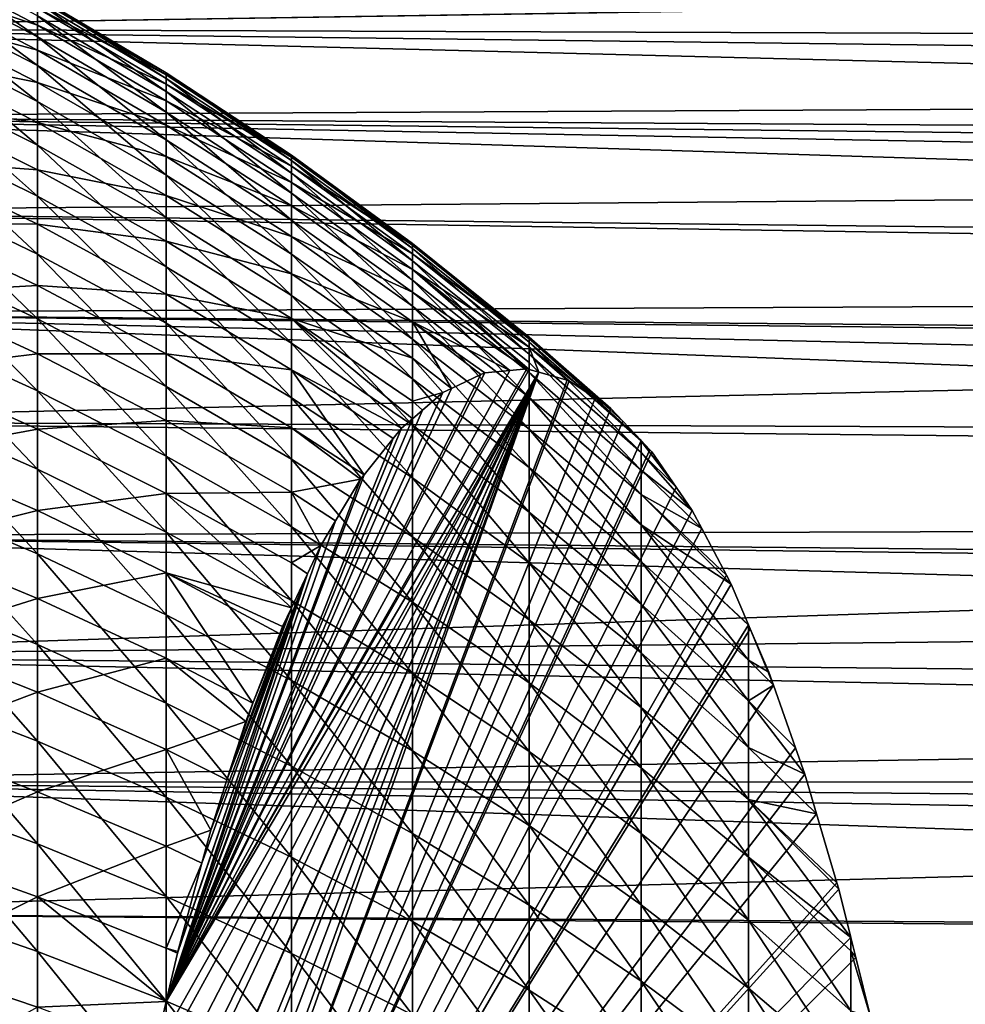
# Model space of a CAD drawing. Extents: x -26 to 70, y -205 to 28.
# Drawn here: x 40 to 45, y 1 to 7 of the extents above; entities that cross this region are included whole.
import ezdxf

# ---------------------------------------------------------------- set-up
doc = ezdxf.new("R2010")
doc.units = 0
doc.layers.add('L2', color=7, linetype='CONTINUOUS')
doc.layers.add('L3', color=7, linetype='CONTINUOUS')

msp = doc.modelspace()

# ---------------------------------------------------------------- linework, layer by layer
at = {"layer": 'L2', "color": 7}
for points in [[(38.93295, 7.179111, 54.97721), (39.7475, 6.753078, 54.90338), (38.93295, 7.312292, 54.06643)], [(39.7475, 6.882956, 54.01518), (38.93295, 7.312292, 54.06643), (39.7475, 6.753078, 54.90338)], [(38.93295, 7.094536, 48.57035), (38.93295, 7.251713, 49.47731), (39.7475, 6.823879, 49.53986)], [(39.7475, 6.823879, 49.53986), (38.93295, 7.251713, 49.47731), (39.7475, 6.930267, 50.43118)], [(38.93295, 7.179111, 54.97721), (38.93295, 6.998047, 55.87969), (39.7475, 6.576503, 55.78348)], [(39.7475, 6.576503, 55.78348), (39.7475, 6.753078, 54.90338), (38.93295, 7.179111, 54.97721)], [(38.93295, 6.889712, 47.67296), (38.93295, 7.094536, 48.57035), (39.7475, 6.6706, 48.65541)], [(39.7475, 6.6706, 48.65541), (38.93295, 7.094536, 48.57035), (39.7475, 6.823879, 49.53986)], [(38.93295, 6.998047, 55.87969), (38.93295, 6.769607, 56.77136), (39.7475, 6.353728, 56.65304)], [(39.7475, 6.576503, 55.78348), (38.93295, 6.998047, 55.87969), (39.7475, 6.353728, 56.65304)], [(39.7475, 7.001318, 52.22443), (39.7475, 6.965781, 53.12137), (40.5407, 6.496394, 53.09034)], [(39.7475, 6.98947, 51.32687), (39.7475, 7.001318, 52.22443), (40.5407, 6.530948, 52.21822)], [(40.5407, 6.530948, 52.21822), (39.7475, 7.001318, 52.22443), (40.5407, 6.496394, 53.09034)], [(39.7475, 6.930267, 50.43118), (39.7475, 6.98947, 51.32687), (40.5407, 6.519428, 51.34549)], [(40.5407, 6.519428, 51.34549), (39.7475, 6.98947, 51.32687), (40.5407, 6.530948, 52.21822)], [(39.7475, 6.882956, 54.01518), (40.5407, 6.415861, 53.95943), (39.7475, 6.965781, 53.12137)], [(40.5407, 6.496394, 53.09034), (39.7475, 6.965781, 53.12137), (40.5407, 6.415861, 53.95943)], [(39.7475, 6.823879, 49.53986), (39.7475, 6.930267, 50.43118), (40.5407, 6.461864, 50.47458)], [(40.5407, 6.461864, 50.47458), (39.7475, 6.930267, 50.43118), (40.5407, 6.519428, 51.34549)], [(38.93295, 6.637814, 46.78763), (38.93295, 6.889712, 47.67296), (39.7475, 6.470855, 47.78027)], [(39.7475, 6.470855, 47.78027), (38.93295, 6.889712, 47.67296), (39.7475, 6.6706, 48.65541)], [(39.7475, 6.882956, 54.01518), (39.7475, 6.753078, 54.90338), (40.5407, 6.289575, 54.82305)], [(40.5407, 6.289575, 54.82305), (40.5407, 6.415861, 53.95943), (39.7475, 6.882956, 54.01518)], [(39.7475, 6.6706, 48.65541), (39.7475, 6.823879, 49.53986), (40.5407, 6.358419, 49.60793)], [(40.5407, 6.358419, 49.60793), (39.7475, 6.823879, 49.53986), (40.5407, 6.461864, 50.47458)], [(38.93295, 6.769607, 56.77136), (38.93295, 6.494425, 57.64974), (39.7475, 6.085372, 57.50963)], [(39.7475, 6.353728, 56.65304), (38.93295, 6.769607, 56.77136), (39.7475, 6.085372, 57.50963)], [(39.7475, 6.576503, 55.78348), (40.5407, 6.117886, 55.6788), (39.7475, 6.753078, 54.90338)], [(40.5407, 6.289575, 54.82305), (39.7475, 6.753078, 54.90338), (40.5407, 6.117886, 55.6788)], [(39.7475, 6.470855, 47.78027), (39.7475, 6.225204, 46.9169), (38.93295, 6.637814, 46.78763)], [(38.93295, 6.637814, 46.78763), (39.7475, 6.225204, 46.9169), (38.93295, 6.339543, 45.91683)], [(39.7475, 6.470855, 47.78027), (39.7475, 6.6706, 48.65541), (40.5407, 6.209379, 48.74794)], [(40.5407, 6.209379, 48.74794), (39.7475, 6.6706, 48.65541), (40.5407, 6.358419, 49.60793)], [(39.7475, 6.576503, 55.78348), (39.7475, 6.353728, 56.65304), (40.5407, 5.901275, 56.5243)], [(40.5407, 5.901275, 56.5243), (40.5407, 6.117886, 55.6788), (39.7475, 6.576503, 55.78348)], [(38.93295, 6.494425, 57.64974), (38.93295, 6.173272, 58.51236), (39.7475, 5.772183, 58.35086)], [(39.7475, 6.085372, 57.50963), (38.93295, 6.494425, 57.64974), (39.7475, 5.772183, 58.35086)], [(40.5407, 6.530948, 52.21822), (40.5407, 6.496394, 53.09034), (41.31078, 5.99011, 53.05688)], [(40.5407, 6.519428, 51.34549), (40.5407, 6.530948, 52.21822), (41.31078, 6.023604, 52.21152)], [(41.31078, 6.023604, 52.21152), (40.5407, 6.530948, 52.21822), (41.31078, 5.99011, 53.05688)], [(40.5407, 6.461864, 50.47458), (40.5407, 6.519428, 51.34549), (41.31078, 6.012438, 51.36558)], [(41.31078, 6.012438, 51.36558), (40.5407, 6.519428, 51.34549), (41.31078, 6.023604, 52.21152)], [(40.5407, 6.496394, 53.09034), (40.5407, 6.415861, 53.95943), (41.31078, 5.912051, 53.89929)], [(41.31078, 5.99011, 53.05688), (40.5407, 6.496394, 53.09034), (41.31078, 5.912051, 53.89929)], [(40.5407, 6.209379, 48.74794), (40.5407, 6.015161, 47.89702), (39.7475, 6.470855, 47.78027)], [(39.7475, 6.470855, 47.78027), (40.5407, 6.015161, 47.89702), (39.7475, 6.225204, 46.9169)], [(40.5407, 6.358419, 49.60793), (40.5407, 6.461864, 50.47458), (41.31078, 5.95664, 50.5214)], [(41.31078, 5.95664, 50.5214), (40.5407, 6.461864, 50.47458), (41.31078, 6.012438, 51.36558)], [(40.5407, 6.289575, 54.82305), (41.31078, 5.789639, 54.73641), (40.5407, 6.415861, 53.95943)], [(41.31078, 5.912051, 53.89929), (40.5407, 6.415861, 53.95943), (41.31078, 5.789639, 54.73641)], [(38.93295, 5.99573, 45.06298), (38.93295, 6.339543, 45.91683), (39.7475, 5.93433, 46.06769)], [(39.7475, 5.93433, 46.06769), (38.93295, 6.339543, 45.91683), (39.7475, 6.225204, 46.9169)], [(39.7475, 6.353728, 56.65304), (39.7475, 6.085372, 57.50963), (40.5407, 5.640343, 57.35719)], [(40.5407, 5.901275, 56.5243), (39.7475, 6.353728, 56.65304), (40.5407, 5.640343, 57.35719)], [(40.5407, 6.209379, 48.74794), (40.5407, 6.358419, 49.60793), (41.31078, 5.856371, 49.68134)], [(41.31078, 5.856371, 49.68134), (40.5407, 6.358419, 49.60793), (41.31078, 5.95664, 50.5214)], [(40.5407, 6.289575, 54.82305), (40.5407, 6.117886, 55.6788), (41.31078, 5.62322, 55.5659)], [(41.31078, 5.62322, 55.5659), (41.31078, 5.789639, 54.73641), (40.5407, 6.289575, 54.82305)], [(39.7475, 5.93433, 46.06769), (39.7475, 6.225204, 46.9169), (40.5407, 5.776307, 47.05753)], [(40.5407, 5.776307, 47.05753), (39.7475, 6.225204, 46.9169), (40.5407, 6.015161, 47.89702)], [(41.31078, 5.856371, 49.68134), (41.31078, 5.711906, 48.84775), (40.5407, 6.209379, 48.74794)], [(40.5407, 6.209379, 48.74794), (41.31078, 5.711906, 48.84775), (40.5407, 6.015161, 47.89702)], [(38.93295, 5.807042, 59.35684), (39.7475, 5.415034, 59.17439), (38.93295, 6.173272, 58.51236)], [(39.7475, 5.772183, 58.35086), (38.93295, 6.173272, 58.51236), (39.7475, 5.415034, 59.17439)], [(39.7475, 6.085372, 57.50963), (39.7475, 5.772183, 58.35086), (40.5407, 5.335819, 58.17515)], [(40.5407, 5.640343, 57.35719), (39.7475, 6.085372, 57.50963), (40.5407, 5.335819, 58.17515)], [(40.5407, 5.901275, 56.5243), (41.31078, 5.413257, 56.38545), (40.5407, 6.117886, 55.6788)], [(41.31078, 5.62322, 55.5659), (40.5407, 6.117886, 55.6788), (41.31078, 5.413257, 56.38545)], [(40.5407, 5.776307, 47.05753), (40.5407, 6.015161, 47.89702), (41.31078, 5.523647, 48.02294)], [(41.31078, 5.523647, 48.02294), (40.5407, 6.015161, 47.89702), (41.31078, 5.711906, 48.84775)], [(41.31078, 6.023604, 52.21152), (41.31078, 5.99011, 53.05688), (42.056, 5.448066, 53.02105)], [(41.31078, 6.012438, 51.36558), (41.31078, 6.023604, 52.21152), (42.056, 5.480424, 52.20435)], [(42.056, 5.480424, 52.20435), (41.31078, 6.023604, 52.21152), (42.056, 5.448066, 53.02105)], [(41.31078, 5.95664, 50.5214), (41.31078, 6.012438, 51.36558), (42.056, 5.469635, 51.38708)], [(42.056, 5.469635, 51.38708), (41.31078, 6.012438, 51.36558), (42.056, 5.480424, 52.20435)], [(38.93295, 5.607336, 44.22847), (38.93295, 5.99573, 45.06298), (39.7475, 5.599045, 45.23502)], [(39.7475, 5.599045, 45.23502), (38.93295, 5.99573, 45.06298), (39.7475, 5.93433, 46.06769)], [(41.31078, 5.99011, 53.05688), (41.31078, 5.912051, 53.89929), (42.056, 5.372651, 53.83491)], [(42.056, 5.448066, 53.02105), (41.31078, 5.99011, 53.05688), (42.056, 5.372651, 53.83491)], [(41.31078, 5.856371, 49.68134), (41.31078, 5.95664, 50.5214), (42.056, 5.415729, 50.57152)], [(42.056, 5.415729, 50.57152), (41.31078, 5.95664, 50.5214), (42.056, 5.469635, 51.38708)], [(39.7475, 5.599045, 45.23502), (39.7475, 5.93433, 46.06769), (40.5407, 5.49348, 46.23182)], [(40.5407, 5.49348, 46.23182), (39.7475, 5.93433, 46.06769), (40.5407, 5.776307, 47.05753)], [(40.5407, 5.901275, 56.5243), (40.5407, 5.640343, 57.35719), (41.31078, 5.160333, 57.19278)], [(41.31078, 5.160333, 57.19278), (41.31078, 5.413257, 56.38545), (40.5407, 5.901275, 56.5243)], [(41.31078, 5.912051, 53.89929), (41.31078, 5.789639, 54.73641), (42.056, 5.25439, 54.64365)], [(42.056, 5.372651, 53.83491), (41.31078, 5.912051, 53.89929), (42.056, 5.25439, 54.64365)], [(42.056, 5.415729, 50.57152), (42.056, 5.318858, 49.75994), (41.31078, 5.856371, 49.68134)], [(41.31078, 5.856371, 49.68134), (42.056, 5.318858, 49.75994), (41.31078, 5.711906, 48.84775)], [(38.93295, 5.807042, 59.35684), (38.93295, 5.396754, 60.18081), (39.7475, 5.014922, 59.97793)], [(39.7475, 5.014922, 59.97793), (39.7475, 5.415034, 59.17439), (38.93295, 5.807042, 59.35684)], [(39.7475, 5.772183, 58.35086), (39.7475, 5.415034, 59.17439), (40.5407, 4.988551, 58.9759)], [(40.5407, 5.335819, 58.17515), (39.7475, 5.772183, 58.35086), (40.5407, 4.988551, 58.9759)], [(40.5407, 5.49348, 46.23182), (40.5407, 5.776307, 47.05753), (41.31078, 5.292123, 47.20922)], [(41.31078, 5.292123, 47.20922), (40.5407, 5.776307, 47.05753), (41.31078, 5.523647, 48.02294)], [(41.31078, 5.62322, 55.5659), (42.056, 5.093612, 55.44502), (41.31078, 5.789639, 54.73641)], [(42.056, 5.25439, 54.64365), (41.31078, 5.789639, 54.73641), (42.056, 5.093612, 55.44502)], [(41.31078, 5.523647, 48.02294), (41.31078, 5.711906, 48.84775), (42.056, 5.17929, 48.95461)], [(42.056, 5.17929, 48.95461), (41.31078, 5.711906, 48.84775), (42.056, 5.318858, 49.75994)], [(38.93295, 5.175441, 43.41562), (38.93295, 5.607336, 44.22847), (39.7475, 5.220282, 44.4212)], [(39.7475, 5.220282, 44.4212), (38.93295, 5.607336, 44.22847), (39.7475, 5.599045, 45.23502)], [(39.7475, 5.220282, 44.4212), (39.7475, 5.599045, 45.23502), (40.5407, 5.16747, 45.42218)], [(40.5407, 5.16747, 45.42218), (39.7475, 5.599045, 45.23502), (40.5407, 5.49348, 46.23182)], [(40.5407, 5.640343, 57.35719), (40.5407, 5.335819, 58.17515), (41.31078, 4.865155, 57.98563)], [(41.31078, 5.160333, 57.19278), (40.5407, 5.640343, 57.35719), (41.31078, 4.865155, 57.98563)], [(41.31078, 5.62322, 55.5659), (41.31078, 5.413257, 56.38545), (42.056, 4.890765, 56.23679)], [(42.056, 4.890765, 56.23679), (42.056, 5.093612, 55.44502), (41.31078, 5.62322, 55.5659)], [(41.31078, 5.292123, 47.20922), (41.31078, 5.523647, 48.02294), (42.056, 4.997415, 48.15776)], [(42.056, 4.997415, 48.15776), (41.31078, 5.523647, 48.02294), (42.056, 5.17929, 48.95461)], [(40.5407, 5.16747, 45.42218), (40.5407, 5.49348, 46.23182), (41.31078, 5.017977, 46.40885)], [(41.31078, 5.017977, 46.40885), (40.5407, 5.49348, 46.23182), (41.31078, 5.292123, 47.20922)], [(42.056, 5.480424, 52.20435), (42.056, 5.448066, 53.02105), (42.77471, 4.871469, 52.98294)], [(42.056, 5.469635, 51.38708), (42.056, 5.480424, 52.20435), (42.77471, 4.90262, 52.19673)], [(42.77471, 4.90262, 52.19673), (42.056, 5.480424, 52.20435), (42.77471, 4.871469, 52.98294)], [(42.056, 5.415729, 50.57152), (42.056, 5.469635, 51.38708), (42.77471, 4.892234, 51.40996)], [(42.77471, 4.892234, 51.40996), (42.056, 5.469635, 51.38708), (42.77471, 4.90262, 52.19673)], [(39.7475, 5.014922, 59.97793), (40.5407, 4.599508, 59.7572), (39.7475, 5.415034, 59.17439)], [(40.5407, 4.988551, 58.9759), (39.7475, 5.415034, 59.17439), (40.5407, 4.599508, 59.7572)], [(41.31078, 5.160333, 57.19278), (42.056, 4.646416, 57.01675), (41.31078, 5.413257, 56.38545)], [(42.056, 4.890765, 56.23679), (41.31078, 5.413257, 56.38545), (42.056, 4.646416, 57.01675)], [(42.056, 5.448066, 53.02105), (42.056, 5.372651, 53.83491), (42.77471, 4.79887, 53.76642)], [(42.77471, 4.871469, 52.98294), (42.056, 5.448066, 53.02105), (42.77471, 4.79887, 53.76642)], [(42.77471, 4.892234, 51.40996), (42.77471, 4.84034, 50.62484), (42.056, 5.415729, 50.57152)], [(42.056, 5.415729, 50.57152), (42.77471, 4.84034, 50.62484), (42.056, 5.318858, 49.75994)], [(38.93295, 4.943551, 60.98197), (39.7475, 4.572959, 60.75923), (38.93295, 5.396754, 60.18081)], [(39.7475, 5.014922, 59.97793), (38.93295, 5.396754, 60.18081), (39.7475, 4.572959, 60.75923)], [(42.056, 5.372651, 53.83491), (42.056, 5.25439, 54.64365), (42.77471, 4.685022, 54.54497)], [(42.77471, 4.79887, 53.76642), (42.056, 5.372651, 53.83491), (42.77471, 4.685022, 54.54497)], [(40.5407, 5.335819, 58.17515), (40.5407, 4.988551, 58.9759), (41.31078, 4.528545, 58.76181)], [(41.31078, 4.865155, 57.98563), (40.5407, 5.335819, 58.17515), (41.31078, 4.528545, 58.76181)], [(41.31078, 5.017977, 46.40885), (41.31078, 5.292123, 47.20922), (42.056, 4.773739, 47.37162)], [(42.056, 4.773739, 47.37162), (41.31078, 5.292123, 47.20922), (42.056, 4.997415, 48.15776)], [(42.77471, 4.84034, 50.62484), (42.77471, 4.747084, 49.84355), (42.056, 5.318858, 49.75994)], [(42.77471, 4.747084, 49.84355), (42.77469, 4.704095, 49.58187), (42.056, 5.318858, 49.75994)], [(42.056, 5.17929, 48.95461), (42.056, 5.318858, 49.75994), (42.76154, 4.70782, 49.52254)], [(42.76154, 4.70782, 49.52254), (42.056, 5.318858, 49.75994), (42.77469, 4.704095, 49.58187)], [(39.7475, 4.799097, 43.62851), (38.93295, 5.175441, 43.41562), (39.7475, 5.220282, 44.4212)], [(39.7475, 4.799097, 43.62851), (39.7475, 5.220282, 44.4212), (40.5407, 4.799186, 44.63088)], [(40.5407, 4.799186, 44.63088), (39.7475, 5.220282, 44.4212), (40.5407, 5.16747, 45.42218)], [(42.056, 5.25439, 54.64365), (42.056, 5.093612, 55.44502), (42.77471, 4.530245, 55.31643)], [(42.77471, 4.685022, 54.54497), (42.056, 5.25439, 54.64365), (42.77471, 4.530245, 55.31643)], [(38.93295, 4.701248, 42.62669), (38.93295, 5.175441, 43.41562), (39.7475, 4.799097, 43.62851)], [(40.5407, 4.799186, 44.63088), (40.5407, 5.16747, 45.42218), (41.31078, 4.701973, 45.62406)], [(41.31078, 4.701973, 45.62406), (40.5407, 5.16747, 45.42218), (41.31078, 5.017977, 46.40885)], [(41.31078, 5.160333, 57.19278), (41.31078, 4.865155, 57.98563), (42.056, 4.361244, 57.78273)], [(42.056, 4.361244, 57.78273), (42.056, 4.646416, 57.01675), (41.31078, 5.160333, 57.19278)], [(42.056, 4.997415, 48.15776), (42.056, 5.17929, 48.95461), (42.65657, 4.697925, 49.04908)], [(42.65657, 4.697925, 49.04908), (42.056, 5.17929, 48.95461), (42.76154, 4.70782, 49.52254)], [(42.056, 4.890765, 56.23679), (42.77471, 4.33497, 56.07865), (42.056, 5.093612, 55.44502)], [(42.77471, 4.530245, 55.31643), (42.056, 5.093612, 55.44502), (42.77471, 4.33497, 56.07865)], [(39.7475, 5.014922, 59.97793), (39.7475, 4.572959, 60.75923), (40.5407, 4.169773, 60.51689)], [(40.5407, 4.169773, 60.51689), (40.5407, 4.599508, 59.7572), (39.7475, 5.014922, 59.97793)], [(40.5407, 4.988551, 58.9759), (40.5407, 4.599508, 59.7572), (41.31078, 4.151442, 59.51913)], [(41.31078, 4.528545, 58.76181), (40.5407, 4.988551, 58.9759), (41.31078, 4.151442, 59.51913)], [(42.056, 4.508886, 46.59838), (42.05596, 4.400291, 46.33991), (41.31078, 5.017977, 46.40885)], [(42.056, 4.508886, 46.59838), (41.31078, 5.017977, 46.40885), (42.056, 4.773739, 47.37162)], [(41.31078, 4.701973, 45.62406), (41.31078, 5.017977, 46.40885), (41.98808, 4.342048, 46.03369)], [(41.98808, 4.342048, 46.03369), (41.31078, 5.017977, 46.40885), (42.05596, 4.400291, 46.33991)], [(42.50185, 4.68334, 48.35116), (42.47733, 4.671746, 48.24057), (42.056, 4.997415, 48.15776)], [(42.50185, 4.68334, 48.35116), (42.056, 4.997415, 48.15776), (42.65657, 4.697925, 49.04908)], [(42.056, 4.773739, 47.37162), (42.056, 4.997415, 48.15776), (42.29733, 4.58662, 47.42861)], [(42.29733, 4.58662, 47.42861), (42.056, 4.997415, 48.15776), (42.47733, 4.671746, 48.24057)], [(38.93295, 4.943551, 60.98197), (38.93295, 4.4487, 61.75811), (39.7475, 4.090379, 61.51611)], [(39.7475, 4.090379, 61.51611), (39.7475, 4.572959, 60.75923), (38.93295, 4.943551, 60.98197)], [(41.31078, 4.865155, 57.98563), (41.31078, 4.528545, 58.76181), (42.056, 4.036045, 58.53259)], [(42.056, 4.361244, 57.78273), (41.31078, 4.865155, 57.98563), (42.056, 4.036045, 58.53259)], [(42.056, 4.890765, 56.23679), (42.056, 4.646416, 57.01675), (42.77471, 4.099742, 56.8295)], [(42.77471, 4.099742, 56.8295), (42.77471, 4.33497, 56.07865), (42.056, 4.890765, 56.23679)], [(43.46527, 4.266039, 52.69687), (43.35237, 4.385091, 52.18763), (42.77471, 4.90262, 52.19673)], [(42.77471, 4.90262, 52.19673), (42.77471, 4.871469, 52.98294), (43.46527, 4.266039, 52.69687)], [(42.77471, 4.892234, 51.40996), (42.77471, 4.90262, 52.19673), (43.27789, 4.463634, 51.85167)], [(43.27789, 4.463634, 51.85167), (42.77471, 4.90262, 52.19673), (43.35237, 4.385091, 52.18763)], [(43.27789, 4.463634, 51.85167), (43.1827, 4.52687, 51.42228), (42.77471, 4.892234, 51.40996)], [(42.77471, 4.892234, 51.40996), (43.1827, 4.52687, 51.42228), (42.77471, 4.84034, 50.62484)], [(43.46529, 4.191989, 53.69398), (43.46529, 4.261612, 52.94263), (42.77471, 4.871469, 52.98294)], [(42.77471, 4.871469, 52.98294), (42.77471, 4.79887, 53.76642), (43.46529, 4.191989, 53.69398)], [(43.46527, 4.266039, 52.69687), (42.77471, 4.871469, 52.98294), (43.46529, 4.261612, 52.94263)], [(39.7475, 4.336664, 42.85914), (38.93295, 4.701248, 42.62669), (39.7475, 4.799097, 43.62851)], [(40.5407, 4.389655, 43.86012), (39.7475, 4.799097, 43.62851), (40.5407, 4.799186, 44.63088)], [(39.7475, 4.336664, 42.85914), (39.7475, 4.799097, 43.62851), (40.5407, 4.389655, 43.86012)], [(40.5407, 4.389655, 43.86012), (40.5407, 4.799186, 44.63088), (41.31078, 4.344992, 44.85704)], [(41.31078, 4.344992, 44.85704), (40.5407, 4.799186, 44.63088), (41.31078, 4.701973, 45.62406)], [(42.77471, 4.84034, 50.62484), (42.83419, 4.687252, 49.85023), (42.77471, 4.747084, 49.84355)], [(43.1827, 4.52687, 51.42228), (43.02079, 4.634421, 50.69197), (42.77471, 4.84034, 50.62484)], [(42.77471, 4.84034, 50.62484), (43.02079, 4.634421, 50.69197), (43.01001, 4.637474, 50.64333)], [(42.77471, 4.84034, 50.62484), (43.01001, 4.637474, 50.64333), (42.83419, 4.687252, 49.85023)], [(42.77471, 4.79887, 53.76642), (42.77471, 4.685022, 54.54497), (43.46529, 4.082811, 54.44061)], [(43.46529, 4.191989, 53.69398), (42.77471, 4.79887, 53.76642), (43.46529, 4.082811, 54.44061)], [(42.24345, 4.561145, 47.18562), (42.056, 4.508886, 46.59838), (42.056, 4.773739, 47.37162)], [(42.24345, 4.561145, 47.18562), (42.056, 4.773739, 47.37162), (42.29733, 4.58662, 47.42861)], [(42.77471, 4.747084, 49.84355), (42.83419, 4.687252, 49.85023), (42.77469, 4.704095, 49.58187)], [(38.93295, 4.186081, 41.86389), (38.93295, 4.701248, 42.62669), (39.7475, 4.336664, 42.85914)], [(43.01001, 4.637474, 50.64333), (39.80402, -3.872327, 36.18203), (42.83419, 4.687252, 49.85023)], [(42.83419, 4.687252, 49.85023), (39.80402, -3.872327, 36.18203), (39.82789, -3.617188, 36.2897)], [(39.82789, -3.617188, 36.2897), (39.89122, -3.068032, 36.5754), (42.83419, 4.687252, 49.85023)], [(42.83419, 4.687252, 49.85023), (39.89122, -3.068032, 36.5754), (39.95004, -2.558099, 36.84068)], [(42.83419, 4.687252, 49.85023), (39.95004, -2.558099, 36.84068), (39.98759, -2.288129, 37.01007)], [(39.98759, -2.288129, 37.01007), (40.09046, -1.548534, 37.47411), (42.83419, 4.687252, 49.85023)], [(42.83419, 4.687252, 49.85023), (40.09046, -1.548534, 37.47411), (40.09282, -1.534313, 37.48473)], [(42.83419, 4.687252, 49.85023), (40.09282, -1.534313, 37.48473), (40.21059, -0.822692, 38.01596)], [(40.21059, -0.822692, 38.01596), (40.24824, -0.595212, 38.18577), (42.83419, 4.687252, 49.85023)], [(42.83419, 4.687252, 49.85023), (40.24824, -0.595212, 38.18577), (40.33631, -0.144539, 38.58303)], [(42.83419, 4.687252, 49.85023), (40.33631, -0.144539, 38.58303), (40.4223, 0.295522, 38.97092)], [(40.4223, 0.295522, 38.97092), (40.4693, 0.499776, 39.18293), (42.83419, 4.687252, 49.85023)], [(42.83419, 4.687252, 49.85023), (40.4693, 0.499776, 39.18293), (40.5407, 0.810072, 39.505)], [(42.77469, 4.704095, 49.58187), (40.5407, 0.810072, 39.505), (42.76154, 4.70782, 49.52254)], [(40.5407, 0.810072, 39.505), (42.65657, 4.697925, 49.04908), (42.76154, 4.70782, 49.52254)], [(42.83419, 4.687252, 49.85023), (40.5407, 0.810072, 39.505), (42.77469, 4.704095, 49.58187)], [(40.5407, 0.810072, 39.505), (42.50185, 4.68334, 48.35116), (42.65657, 4.697925, 49.04908)], [(42.47733, 4.671746, 48.24057), (42.50185, 4.68334, 48.35116), (40.5407, 0.810072, 39.505)], [(40.5407, 0.810072, 39.505), (42.29733, 4.58662, 47.42861), (42.47733, 4.671746, 48.24057)], [(41.98808, 4.342048, 46.03369), (41.9377, 4.278831, 45.80645), (41.31078, 4.701973, 45.62406)], [(41.31078, 4.344992, 44.85704), (41.31078, 4.701973, 45.62406), (41.75909, 4.054711, 45.00081)], [(41.75909, 4.054711, 45.00081), (41.31078, 4.701973, 45.62406), (41.9377, 4.278831, 45.80645)], [(42.77471, 4.685022, 54.54497), (42.77471, 4.530245, 55.31643), (43.46529, 3.934382, 55.18043)], [(43.46529, 4.082811, 54.44061), (42.77471, 4.685022, 54.54497), (43.46529, 3.934382, 55.18043)], [(43.01001, 4.637474, 50.64333), (43.02079, 4.634421, 50.69197), (39.80402, -3.872327, 36.18203)], [(39.80402, -3.872327, 36.18203), (43.02079, 4.634421, 50.69197), (43.1827, 4.52687, 51.42228)], [(42.056, 4.361244, 57.78273), (42.77471, 3.825214, 57.56689), (42.056, 4.646416, 57.01675)], [(42.77471, 4.099742, 56.8295), (42.056, 4.646416, 57.01675), (42.77471, 3.825214, 57.56689)], [(39.7475, 4.090379, 61.51611), (40.5407, 3.700545, 61.25283), (39.7475, 4.572959, 60.75923)], [(40.5407, 4.169773, 60.51689), (39.7475, 4.572959, 60.75923), (40.5407, 3.700545, 61.25283)], [(40.5407, 4.169773, 60.51689), (41.31078, 3.734896, 60.2555), (40.5407, 4.599508, 59.7572)], [(41.31078, 4.151442, 59.51913), (40.5407, 4.599508, 59.7572), (41.31078, 3.734896, 60.2555)], [(40.5407, 0.810072, 39.505), (42.24345, 4.561145, 47.18562), (42.29733, 4.58662, 47.42861)], [(42.11741, 4.453008, 46.61708), (42.24345, 4.561145, 47.18562), (40.5407, 0.810072, 39.505)], [(42.11741, 4.453008, 46.61708), (42.056, 4.508886, 46.59838), (42.24345, 4.561145, 47.18562)], [(39.80402, -3.872327, 36.18203), (43.1827, 4.52687, 51.42228), (43.27789, 4.463634, 51.85167)], [(41.31078, 4.528545, 58.76181), (41.31078, 4.151442, 59.51913), (42.056, 3.671725, 59.26424)], [(42.056, 4.036045, 58.53259), (41.31078, 4.528545, 58.76181), (42.056, 3.671725, 59.26424)], [(42.11741, 4.453008, 46.61708), (42.05596, 4.400291, 46.33991), (42.056, 4.508886, 46.59838)], [(42.77471, 4.530245, 55.31643), (42.77471, 4.33497, 56.07865), (43.46529, 3.747114, 55.91139)], [(43.46529, 3.934382, 55.18043), (42.77471, 4.530245, 55.31643), (43.46529, 3.747114, 55.91139)], [(38.93295, 4.4487, 61.75811), (38.93295, 3.913577, 62.50705), (39.7475, 3.568526, 62.24648)], [(39.7475, 4.090379, 61.51611), (38.93295, 4.4487, 61.75811), (39.7475, 3.568526, 62.24648)], [(43.27789, 4.463634, 51.85167), (43.35237, 4.385091, 52.18763), (39.80402, -3.872327, 36.18203)], [(40.5407, 0.810072, 39.505), (42.05596, 4.400291, 46.33991), (42.11741, 4.453008, 46.61708)], [(40.5407, 3.940016, 43.11204), (39.7475, 4.336664, 42.85914), (40.5407, 4.389655, 43.86012)], [(39.80402, -3.872327, 36.18203), (43.35237, 4.385091, 52.18763), (43.46527, 4.266039, 52.69687)], [(40.5407, 0.810072, 39.505), (41.98808, 4.342048, 46.03369), (42.05596, 4.400291, 46.33991)], [(40.5407, 3.940016, 43.11204), (40.5407, 4.389655, 43.86012), (41.31078, 3.948029, 44.10993)], [(41.31078, 3.948029, 44.10993), (40.5407, 4.389655, 43.86012), (41.31078, 4.344992, 44.85704)], [(39.7475, 3.834273, 42.11526), (38.93295, 4.186081, 41.86389), (39.7475, 4.336664, 42.85914)], [(39.7475, 3.834273, 42.11526), (39.7475, 4.336664, 42.85914), (40.5407, 3.940016, 43.11204)], [(41.9377, 4.278831, 45.80645), (41.98808, 4.342048, 46.03369), (40.5407, 0.810072, 39.505)], [(41.31078, 3.948029, 44.10993), (41.31078, 4.344992, 44.85704), (41.73741, 4.027507, 44.90302)], [(41.73741, 4.027507, 44.90302), (41.31078, 4.344992, 44.85704), (41.75909, 4.054711, 45.00081)], [(42.056, 4.361244, 57.78273), (42.056, 4.036045, 58.53259), (42.77471, 3.512152, 58.28876)], [(42.77471, 3.512152, 58.28876), (42.77471, 3.825214, 57.56689), (42.056, 4.361244, 57.78273)], [(42.77471, 4.099742, 56.8295), (43.46529, 3.521532, 56.63145), (42.77471, 4.33497, 56.07865)], [(43.46529, 3.747114, 55.91139), (42.77471, 4.33497, 56.07865), (43.46529, 3.521532, 56.63145)], [(39.80402, -3.872327, 36.18203), (43.46527, 4.266039, 52.69687), (43.5189, 4.209478, 52.9388)], [(40.5407, 0.810072, 39.505), (41.75909, 4.054711, 45.00081), (41.9377, 4.278831, 45.80645)], [(43.46527, 4.266039, 52.69687), (43.46529, 4.261612, 52.94263), (43.5189, 4.209478, 52.9388)], [(43.53112, 4.196592, 52.99392), (43.46529, 4.261612, 52.94263), (43.68015, 3.979064, 53.66615)], [(43.68015, 3.979064, 53.66615), (43.46529, 4.261612, 52.94263), (43.46529, 4.191989, 53.69398)], [(43.5189, 4.209478, 52.9388), (43.46529, 4.261612, 52.94263), (43.53112, 4.196592, 52.99392)], [(38.93295, 3.631375, 41.12934), (38.93295, 4.186081, 41.86389), (39.7475, 3.834273, 42.11526)], [(43.5189, 4.209478, 52.9388), (43.53112, 4.196592, 52.99392), (39.80402, -3.872327, 36.18203)], [(39.80402, -3.872327, 36.18203), (43.53112, 4.196592, 52.99392), (43.68015, 3.979064, 53.66615)], [(43.68015, 3.979064, 53.66615), (43.46529, 4.191989, 53.69398), (43.7788, 3.835074, 54.11112)], [(43.46529, 4.191989, 53.69398), (43.46529, 4.082811, 54.44061), (43.7788, 3.835074, 54.11112)], [(40.5407, 4.169773, 60.51689), (40.5407, 3.700545, 61.25283), (41.31078, 3.280068, 60.96886)], [(41.31078, 3.280068, 60.96886), (41.31078, 3.734896, 60.2555), (40.5407, 4.169773, 60.51689)], [(41.31078, 4.151442, 59.51913), (41.31078, 3.734896, 60.2555), (42.056, 3.269299, 59.97565)], [(42.056, 3.671725, 59.26424), (41.31078, 4.151442, 59.51913), (42.056, 3.269299, 59.97565)], [(39.7475, 4.090379, 61.51611), (39.7475, 3.568526, 62.24648), (40.5407, 3.19313, 61.96299)], [(40.5407, 3.19313, 61.96299), (40.5407, 3.700545, 61.25283), (39.7475, 4.090379, 61.51611)], [(42.77471, 4.099742, 56.8295), (42.77471, 3.825214, 57.56689), (43.46529, 3.258262, 57.3386)], [(43.46529, 3.258262, 57.3386), (43.46529, 3.521532, 56.63145), (42.77471, 4.099742, 56.8295)], [(43.46529, 4.082811, 54.44061), (43.46529, 3.934382, 55.18043), (43.83758, 3.724201, 54.37627)], [(43.7788, 3.835074, 54.11112), (43.46529, 4.082811, 54.44061), (43.83758, 3.724201, 54.37627)], [(40.5407, 0.810072, 39.505), (41.73741, 4.027507, 44.90302), (41.75909, 4.054711, 45.00081)], [(41.58343, 3.770394, 44.20846), (41.73741, 4.027507, 44.90302), (40.5407, 0.810072, 39.505)], [(41.73741, 4.027507, 44.90302), (41.58343, 3.770394, 44.20846), (41.31078, 3.948029, 44.10993)], [(42.056, 4.036045, 58.53259), (42.056, 3.671725, 59.26424), (42.77471, 3.16143, 58.9931)], [(42.77471, 3.512152, 58.28876), (42.056, 4.036045, 58.53259), (42.77471, 3.16143, 58.9931)], [(39.80402, -3.872327, 36.18203), (43.68015, 3.979064, 53.66615), (43.7788, 3.835074, 54.11112)], [(41.31078, 3.948029, 44.10993), (41.31078, 3.51219, 43.38482), (40.5407, 3.940016, 43.11204)], [(41.31078, 3.948029, 44.10993), (41.58343, 3.770394, 44.20846), (41.49314, 3.619616, 43.80115)], [(41.31078, 3.948029, 44.10993), (41.49314, 3.619616, 43.80115), (41.31078, 3.51219, 43.38482)], [(38.93295, 3.913577, 62.50705), (38.93295, 3.339673, 63.22669), (39.7475, 3.008856, 62.94828)], [(39.7475, 3.568526, 62.24648), (38.93295, 3.913577, 62.50705), (39.7475, 3.008856, 62.94828)], [(40.5407, 3.940016, 43.11204), (40.5407, 3.451525, 42.38874), (39.7475, 3.834273, 42.11526)], [(41.31078, 3.51219, 43.38482), (41.31075, 3.23479, 42.97848), (40.5407, 3.940016, 43.11204)], [(40.5407, 3.940016, 43.11204), (41.31075, 3.23479, 42.97848), (40.5407, 3.451525, 42.38874)], [(44.01928, 3.381488, 55.19583), (43.99042, 3.435913, 55.06568), (43.46529, 3.934382, 55.18043)], [(43.46529, 3.934382, 55.18043), (43.46529, 3.747114, 55.91139), (44.01928, 3.381488, 55.19583)], [(43.83758, 3.724201, 54.37627), (43.46529, 3.934382, 55.18043), (43.99042, 3.435913, 55.06568)], [(39.7475, 3.834273, 42.11526), (39.7475, 3.293324, 41.39893), (38.93295, 3.631375, 41.12934)], [(39.7475, 3.834273, 42.11526), (40.5407, 3.451525, 42.38874), (39.7475, 3.293324, 41.39893)], [(43.7788, 3.835074, 54.11112), (43.83758, 3.724201, 54.37627), (39.80402, -3.872327, 36.18203)], [(42.77471, 3.512152, 58.28876), (43.46529, 2.958039, 58.03087), (42.77471, 3.825214, 57.56689)], [(43.46529, 3.258262, 57.3386), (42.77471, 3.825214, 57.56689), (43.46529, 2.958039, 58.03087)], [(41.49314, 3.619616, 43.80115), (41.58343, 3.770394, 44.20846), (40.5407, 0.810072, 39.505)], [(39.80402, -3.872327, 36.18203), (43.83758, 3.724201, 54.37627), (43.99042, 3.435913, 55.06568)], [(40.5407, 3.19313, 61.96299), (41.31078, 2.788226, 61.65722), (40.5407, 3.700545, 61.25283)], [(41.31078, 3.280068, 60.96886), (40.5407, 3.700545, 61.25283), (41.31078, 2.788226, 61.65722)], [(41.31078, 3.280068, 60.96886), (42.056, 2.82989, 60.66483), (41.31078, 3.734896, 60.2555)], [(42.056, 3.269299, 59.97565), (41.31078, 3.734896, 60.2555), (42.056, 2.82989, 60.66483)], [(44.1262, 3.128512, 55.73538), (44.12616, 3.131138, 55.67795), (43.46529, 3.747114, 55.91139)], [(44.1262, 3.128512, 55.73538), (43.46529, 3.747114, 55.91139), (44.1262, 2.91308, 56.42304)], [(43.46529, 3.747114, 55.91139), (43.46529, 3.521532, 56.63145), (44.1262, 2.91308, 56.42304)], [(44.01928, 3.381488, 55.19583), (43.46529, 3.747114, 55.91139), (44.12616, 3.131138, 55.67795)], [(42.056, 3.671725, 59.26424), (42.056, 3.269299, 59.97565), (42.77471, 2.774025, 59.67796)], [(42.77471, 3.16143, 58.9931), (42.056, 3.671725, 59.26424), (42.77471, 2.774025, 59.67796)], [(38.93295, 3.631375, 41.12934), (39.7475, 3.293324, 41.39893), (38.93295, 3.038675, 40.42509)], [(41.49314, 3.619616, 43.80115), (40.5407, 0.810072, 39.505), (41.41007, 3.444354, 43.42648)], [(41.49314, 3.619616, 43.80115), (41.41007, 3.444354, 43.42648), (41.31078, 3.51219, 43.38482)], [(39.7475, 3.568526, 62.24648), (39.7475, 3.008856, 62.94828), (40.5407, 2.648944, 62.64538)], [(40.5407, 3.19313, 61.96299), (39.7475, 3.568526, 62.24648), (40.5407, 2.648944, 62.64538)], [(43.46529, 3.258262, 57.3386), (44.1262, 2.661656, 57.09837), (43.46529, 3.521532, 56.63145)], [(44.1262, 2.91308, 56.42304), (43.46529, 3.521532, 56.63145), (44.1262, 2.661656, 57.09837)], [(41.31078, 3.51219, 43.38482), (41.41007, 3.444354, 43.42648), (41.31075, 3.23479, 42.97848)], [(42.77471, 3.512152, 58.28876), (42.77471, 3.16143, 58.9931), (43.46529, 2.621699, 58.70633)], [(43.46529, 2.621699, 58.70633), (43.46529, 2.958039, 58.03087), (42.77471, 3.512152, 58.28876)], [(40.5407, 2.925541, 41.69222), (39.7475, 3.293324, 41.39893), (40.5407, 3.451525, 42.38874)], [(43.99042, 3.435913, 55.06568), (44.01928, 3.381488, 55.19583), (39.80402, -3.872327, 36.18203)], [(41.25686, 3.121087, 42.7354), (41.23941, 3.075982, 42.65667), (40.5407, 3.451525, 42.38874)], [(41.25686, 3.121087, 42.7354), (40.5407, 3.451525, 42.38874), (41.31075, 3.23479, 42.97848)], [(40.5407, 2.925541, 41.69222), (40.5407, 3.451525, 42.38874), (41.07419, 2.648988, 41.9114)], [(41.07419, 2.648988, 41.9114), (40.5407, 3.451525, 42.38874), (41.23941, 3.075982, 42.65667)], [(41.41007, 3.444354, 43.42648), (40.5407, 0.810072, 39.505), (40.60935, 1.108384, 39.81464)], [(41.41007, 3.444354, 43.42648), (40.60935, 1.108384, 39.81464), (40.6115, 1.117741, 39.82435)], [(40.6115, 1.117741, 39.82435), (40.75911, 1.661605, 40.49017), (41.41007, 3.444354, 43.42648)], [(40.75911, 1.661605, 40.49017), (40.81457, 1.865974, 40.74036), (41.41007, 3.444354, 43.42648)], [(41.41007, 3.444354, 43.42648), (40.81457, 1.865974, 40.74036), (40.91421, 2.175249, 41.18977)], [(41.41007, 3.444354, 43.42648), (40.91421, 2.175249, 41.18977), (41.31075, 3.23479, 42.97848)], [(38.93295, 3.339673, 63.22669), (38.93295, 2.728591, 63.91506), (39.7475, 2.412928, 63.61957)], [(39.7475, 3.008856, 62.94828), (38.93295, 3.339673, 63.22669), (39.7475, 2.412928, 63.61957)], [(39.80402, -3.872327, 36.18203), (44.01928, 3.381488, 55.19583), (44.12616, 3.131138, 55.67795)], [(39.7475, 2.715323, 40.71214), (38.93295, 3.038675, 40.42509), (39.7475, 3.293324, 41.39893)], [(39.7475, 2.715323, 40.71214), (39.7475, 3.293324, 41.39893), (40.5407, 2.925541, 41.69222)], [(41.31078, 3.280068, 60.96886), (41.31078, 2.788226, 61.65722), (42.056, 2.35472, 61.32985)], [(42.056, 2.35472, 61.32985), (42.056, 2.82989, 60.66483), (41.31078, 3.280068, 60.96886)], [(41.31075, 3.23479, 42.97848), (40.91421, 2.175249, 41.18977), (41.07419, 2.648988, 41.9114)], [(41.31075, 3.23479, 42.97848), (41.07419, 2.648988, 41.9114), (41.23941, 3.075982, 42.65667)], [(41.23941, 3.075982, 42.65667), (41.25686, 3.121087, 42.7354), (41.31075, 3.23479, 42.97848)], [(42.056, 3.269299, 59.97565), (42.056, 2.82989, 60.66483), (42.77471, 2.351017, 60.34141)], [(42.77471, 2.774025, 59.67796), (42.056, 3.269299, 59.97565), (42.77471, 2.351017, 60.34141)], [(43.46529, 3.258262, 57.3386), (43.46529, 2.958039, 58.03087), (44.1262, 2.374943, 57.75949)], [(44.1262, 2.374943, 57.75949), (44.1262, 2.661656, 57.09837), (43.46529, 3.258262, 57.3386)], [(40.5407, 3.19313, 61.96299), (40.5407, 2.648944, 62.64538), (41.31078, 2.260742, 62.31866)], [(41.31078, 2.260742, 62.31866), (41.31078, 2.788226, 61.65722), (40.5407, 3.19313, 61.96299)], [(42.77471, 3.16143, 58.9931), (42.77471, 2.774025, 59.67796), (43.46529, 2.25018, 59.3631)], [(43.46529, 2.621699, 58.70633), (42.77471, 3.16143, 58.9931), (43.46529, 2.25018, 59.3631)], [(39.80402, -3.872327, 36.18203), (44.12616, 3.131138, 55.67795), (44.13686, 3.106082, 55.72621)], [(44.27927, 2.758469, 56.36861), (39.80402, -3.872327, 36.18203), (44.13686, 3.106082, 55.72621)], [(44.13686, 3.106082, 55.72621), (44.12616, 3.131138, 55.67795), (44.1262, 3.128512, 55.73538)], [(44.13686, 3.106082, 55.72621), (44.1262, 3.128512, 55.73538), (44.25095, 2.838849, 56.24085)], [(44.25095, 2.838849, 56.24085), (44.1262, 3.128512, 55.73538), (44.1262, 2.91308, 56.42304)], [(44.27927, 2.758469, 56.36861), (44.13686, 3.106082, 55.72621), (44.25095, 2.838849, 56.24085)], [(38.93295, 2.409635, 39.7531), (38.93295, 3.038675, 40.42509), (39.7475, 2.715323, 40.71214)], [(39.7475, 3.008856, 62.94828), (39.7475, 2.412928, 63.61957), (40.5407, 2.069503, 63.29809)], [(40.5407, 2.648944, 62.64538), (39.7475, 3.008856, 62.94828), (40.5407, 2.069503, 63.29809)], [(40.5407, 2.363532, 41.02444), (39.7475, 2.715323, 40.71214), (40.5407, 2.925541, 41.69222)], [(40.5407, 2.363532, 41.02444), (40.5407, 2.925541, 41.69222), (41.03018, 2.53524, 41.71287)], [(41.03018, 2.53524, 41.71287), (40.5407, 2.925541, 41.69222), (41.07419, 2.648988, 41.9114)], [(43.46529, 2.621699, 58.70633), (44.1262, 2.053738, 58.40455), (43.46529, 2.958039, 58.03087)], [(44.1262, 2.374943, 57.75949), (43.46529, 2.958039, 58.03087), (44.1262, 2.053738, 58.40455)], [(44.25095, 2.838849, 56.24085), (44.1262, 2.91308, 56.42304), (44.27927, 2.758469, 56.36861)], [(44.1262, 2.91308, 56.42304), (44.1262, 2.661656, 57.09837), (44.27927, 2.758469, 56.36861)], [(42.056, 2.35472, 61.32985), (42.77471, 1.893583, 60.98162), (42.056, 2.82989, 60.66483)], [(42.77471, 2.351017, 60.34141), (42.056, 2.82989, 60.66483), (42.77471, 1.893583, 60.98162)], [(44.4149, 2.373603, 56.98037), (39.80402, -3.872327, 36.18203), (44.27927, 2.758469, 56.36861)], [(41.31078, 2.260742, 62.31866), (42.056, 1.845117, 61.96887), (41.31078, 2.788226, 61.65722)], [(42.056, 2.35472, 61.32985), (41.31078, 2.788226, 61.65722), (42.056, 1.845117, 61.96887)], [(42.77471, 2.774025, 59.67796), (42.77471, 2.351017, 60.34141), (43.46529, 1.84452, 59.99934)], [(43.46529, 2.25018, 59.3631), (42.77471, 2.774025, 59.67796), (43.46529, 1.84452, 59.99934)], [(44.27927, 2.758469, 56.36861), (44.1262, 2.661656, 57.09837), (44.4149, 2.373603, 56.98037)], [(38.93295, 2.082031, 64.57021), (39.7475, 1.782403, 64.25847), (38.93295, 2.728591, 63.91506)], [(39.7475, 2.412928, 63.61957), (38.93295, 2.728591, 63.91506), (39.7475, 1.782403, 64.25847)], [(39.7475, 2.101882, 40.05682), (38.93295, 2.409635, 39.7531), (39.7475, 2.715323, 40.71214)], [(39.7475, 2.101882, 40.05682), (39.7475, 2.715323, 40.71214), (40.5407, 2.363532, 41.02444)], [(40.5407, 2.648944, 62.64538), (40.5407, 2.069503, 63.29809), (41.31078, 1.699084, 62.95135)], [(41.31078, 2.260742, 62.31866), (40.5407, 2.648944, 62.64538), (41.31078, 1.699084, 62.95135)], [(40.91421, 2.175249, 41.18977), (41.03018, 2.53524, 41.71287), (41.07419, 2.648988, 41.9114)], [(43.46529, 2.621699, 58.70633), (43.46529, 2.25018, 59.3631), (44.1262, 1.698938, 59.03177)], [(44.1262, 1.698938, 59.03177), (44.1262, 2.053738, 58.40455), (43.46529, 2.621699, 58.70633)], [(44.47228, 2.21077, 57.23919), (44.4149, 2.373603, 56.98037), (44.1262, 2.661656, 57.09837)], [(44.1262, 2.374943, 57.75949), (44.47228, 2.21077, 57.23919), (44.1262, 2.661656, 57.09837)], [(41.03018, 2.53524, 41.71287), (40.91421, 2.175249, 41.18977), (40.5407, 2.363532, 41.02444)], [(38.93295, 1.746007, 39.11524), (38.93295, 2.409635, 39.7531), (39.7475, 2.101882, 40.05682)], [(39.7475, 2.412928, 63.61957), (39.7475, 1.782403, 64.25847), (40.5407, 1.456422, 63.91932)], [(40.5407, 2.069503, 63.29809), (39.7475, 2.412928, 63.61957), (40.5407, 1.456422, 63.91932)], [(44.4149, 2.373603, 56.98037), (44.47228, 2.21077, 57.23919), (39.80402, -3.872327, 36.18203)], [(44.1262, 2.374943, 57.75949), (44.1262, 2.053738, 58.40455), (44.54474, 1.965443, 57.56604)], [(44.54474, 1.965443, 57.56604), (44.47228, 2.21077, 57.23919), (44.1262, 2.374943, 57.75949)], [(40.5407, 1.767063, 40.38725), (39.7475, 2.101882, 40.05682), (40.5407, 2.363532, 41.02444)], [(40.5407, 1.767063, 40.38725), (40.5407, 2.363532, 41.02444), (40.81457, 1.865974, 40.74036)], [(40.81457, 1.865974, 40.74036), (40.5407, 2.363532, 41.02444), (40.91421, 2.175249, 41.18977)], [(42.056, 2.35472, 61.32985), (42.056, 1.845117, 61.96887), (42.77471, 1.403, 61.59679)], [(42.77471, 1.403, 61.59679), (42.77471, 1.893583, 60.98162), (42.056, 2.35472, 61.32985)], [(42.77471, 2.351017, 60.34141), (42.77471, 1.893583, 60.98162), (43.46529, 1.405844, 60.61329)], [(43.46529, 1.84452, 59.99934), (42.77471, 2.351017, 60.34141), (43.46529, 1.405844, 60.61329)], [(41.31078, 2.260742, 62.31866), (41.31078, 1.699084, 62.95135), (42.056, 1.302499, 62.58011)], [(42.056, 1.302499, 62.58011), (42.056, 1.845117, 61.96887), (41.31078, 2.260742, 62.31866)], [(43.46529, 2.25018, 59.3631), (43.46529, 1.84452, 59.99934), (44.1262, 1.311531, 59.63938)], [(44.1262, 1.698938, 59.03177), (43.46529, 2.25018, 59.3631), (44.1262, 1.311531, 59.63938)], [(39.80402, -3.872327, 36.18203), (44.47228, 2.21077, 57.23919), (44.54474, 1.965443, 57.56604)], [(39.7475, 1.454712, 39.43478), (38.93295, 1.746007, 39.11524), (39.7475, 2.101882, 40.05682)], [(38.93295, 2.082031, 64.57021), (38.93295, 1.401797, 65.19032), (39.7475, 1.119038, 64.86321)], [(39.7475, 1.119038, 64.86321), (39.7475, 1.782403, 64.25847), (38.93295, 2.082031, 64.57021)], [(39.7475, 1.454712, 39.43478), (39.7475, 2.101882, 40.05682), (40.5407, 1.767063, 40.38725)], [(40.5407, 2.069503, 63.29809), (40.5407, 1.456422, 63.91932), (41.31078, 1.104819, 63.55351)], [(41.31078, 1.699084, 62.95135), (40.5407, 2.069503, 63.29809), (41.31078, 1.104819, 63.55351)], [(44.68179, 1.50143, 58.18424), (44.67012, 1.540957, 58.13158), (44.1262, 2.053738, 58.40455)], [(44.68179, 1.50143, 58.18424), (44.1262, 2.053738, 58.40455), (44.75594, 1.204594, 58.51869)], [(44.1262, 1.698938, 59.03177), (44.75594, 1.204594, 58.51869), (44.1262, 2.053738, 58.40455)], [(44.54474, 1.965443, 57.56604), (44.1262, 2.053738, 58.40455), (44.67012, 1.540957, 58.13158)], [(39.80402, -3.872327, 36.18203), (44.54474, 1.965443, 57.56604), (44.67012, 1.540957, 58.13158)], [(42.77471, 1.403, 61.59679), (43.46529, 0.93538, 61.20324), (42.77471, 1.893583, 60.98162)], [(43.46529, 1.405844, 60.61329), (42.77471, 1.893583, 60.98162), (43.46529, 0.93538, 61.20324)], [(40.75911, 1.661605, 40.49017), (40.5407, 1.767063, 40.38725), (40.81457, 1.865974, 40.74036)], [(42.056, 1.302499, 62.58011), (42.77471, 0.880635, 62.18521), (42.056, 1.845117, 61.96887)], [(42.77471, 1.403, 61.59679), (42.056, 1.845117, 61.96887), (42.77471, 0.880635, 62.18521)], [(43.46529, 1.84452, 59.99934), (43.46529, 1.405844, 60.61329), (44.1262, 0.892596, 60.22571)], [(44.1262, 1.311531, 59.63938), (43.46529, 1.84452, 59.99934), (44.1262, 0.892596, 60.22571)], [(39.7475, 1.119038, 64.86321), (40.5407, 0.811411, 64.50733), (39.7475, 1.782403, 64.25847)], [(40.5407, 1.456422, 63.91932), (39.7475, 1.782403, 64.25847), (40.5407, 0.811411, 64.50733)], [(40.5407, 1.767063, 40.38725), (40.5407, 1.137797, 39.78242), (39.7475, 1.454712, 39.43478)], [(40.75911, 1.661605, 40.49017), (40.5407, 1.137797, 39.78242), (40.5407, 1.767063, 40.38725)], [(38.93295, 1.04964, 38.5133), (38.93295, 1.746007, 39.11524), (39.7475, 1.454712, 39.43478)], [(41.31078, 1.699084, 62.95135), (41.31078, 1.104819, 63.55351), (42.056, 0.728379, 63.16186)], [(42.056, 1.302499, 62.58011), (41.31078, 1.699084, 62.95135), (42.056, 0.728379, 63.16186)], [(44.75597, 0.753244, 59.26234), (44.75597, 1.12153, 58.68471), (44.1262, 1.698938, 59.03177)], [(44.1262, 1.698938, 59.03177), (44.1262, 1.311531, 59.63938), (44.75597, 0.753244, 59.26234)], [(44.75597, 1.12153, 58.68471), (44.75594, 1.204594, 58.51869), (44.1262, 1.698938, 59.03177)], [(40.6115, 1.117741, 39.82435), (40.5407, 1.137797, 39.78242), (40.75911, 1.661605, 40.49017)], [(44.67012, 1.540957, 58.13158), (44.68179, 1.50143, 58.18424), (39.80402, -3.872327, 36.18203)], [(39.80402, -3.872327, 36.18203), (44.68179, 1.50143, 58.18424), (44.75594, 1.204594, 58.51869)], [(40.5407, 1.456422, 63.91932), (40.5407, 0.811411, 64.50733), (41.31078, 0.479603, 64.12347)], [(41.31078, 1.104819, 63.55351), (40.5407, 1.456422, 63.91932), (41.31078, 0.479603, 64.12347)], [(39.7475, 0.775615, 38.84776), (38.93295, 1.04964, 38.5133), (39.7475, 1.454712, 39.43478)], [(38.93295, 0.689783, 65.77367), (39.7475, 0.424682, 65.43209), (38.93295, 1.401797, 65.19032)], [(39.7475, 1.119038, 64.86321), (38.93295, 1.401797, 65.19032), (39.7475, 0.424682, 65.43209)], [(39.7475, 0.775615, 38.84776), (39.7475, 1.454712, 39.43478), (40.5407, 0.810072, 39.505)], [(40.5407, 0.810072, 39.505), (39.7475, 1.454712, 39.43478), (40.5407, 1.137797, 39.78242)], [(42.77471, 1.403, 61.59679), (42.77471, 0.880635, 62.18521), (43.46529, 0.434437, 61.76753)], [(43.46529, 0.434437, 61.76753), (43.46529, 0.93538, 61.20324), (42.77471, 1.403, 61.59679)], [(43.46529, 1.405844, 60.61329), (43.46529, 0.93538, 61.20324), (44.1262, 0.443302, 60.7891)], [(44.1262, 0.892596, 60.22571), (43.46529, 1.405844, 60.61329), (44.1262, 0.443302, 60.7891)], [(42.056, 1.302499, 62.58011), (42.056, 0.728379, 63.16186), (42.77471, 0.327945, 62.74524)], [(42.77471, 0.327945, 62.74524), (42.77471, 0.880635, 62.18521), (42.056, 1.302499, 62.58011)], [(44.1262, 1.311531, 59.63938), (44.1262, 0.892596, 60.22571), (44.75597, 0.354986, 59.81972)], [(44.75597, 0.753244, 59.26234), (44.1262, 1.311531, 59.63938), (44.75597, 0.354986, 59.81972)], [(39.80402, -3.872327, 36.18203), (44.75594, 1.204594, 58.51869), (44.78672, 1.081349, 58.65755)], [(44.75597, 1.12153, 58.68471), (44.78672, 1.081349, 58.65755), (44.75594, 1.204594, 58.51869)], [(39.7475, 1.119038, 64.86321), (39.7475, 0.424682, 65.43209), (40.5407, 0.136265, 65.06047)], [(40.5407, 0.136265, 65.06047), (40.5407, 0.811411, 64.50733), (39.7475, 1.119038, 64.86321)], [(40.5407, 0.810072, 39.505), (40.5407, 1.137797, 39.78242), (40.60935, 1.108384, 39.81464)], [(40.60935, 1.108384, 39.81464), (40.5407, 1.137797, 39.78242), (40.6115, 1.117741, 39.82435)], [(41.31078, 1.104819, 63.55351), (41.31078, 0.479603, 64.12347), (42.056, 0.124357, 63.7125)], [(42.056, 0.728379, 63.16186), (41.31078, 1.104819, 63.55351), (42.056, 0.124357, 63.7125)], [(44.75597, 0.753244, 59.26234), (44.87809, 0.715549, 59.0697), (44.75597, 1.12153, 58.68471)], [(44.87809, 0.715549, 59.0697), (44.78672, 1.081349, 58.65755), (44.75597, 1.12153, 58.68471)], [(38.93295, 0.322476, 37.94895), (38.93295, 1.04964, 38.5133), (39.7475, 0.775615, 38.84776)], [(44.78672, 1.081349, 58.65755), (44.87809, 0.715549, 59.0697), (39.80402, -3.872327, 36.18203)], [(43.46529, 0.434437, 61.76753), (44.1262, -0.0351, 61.32801), (43.46529, 0.93538, 61.20324)], [(44.1262, 0.443302, 60.7891), (43.46529, 0.93538, 61.20324), (44.1262, -0.0351, 61.32801)], [(42.77471, 0.327945, 62.74524), (43.46529, -0.095589, 62.3046), (42.77471, 0.880635, 62.18521)], [(43.46529, 0.434437, 61.76753), (42.77471, 0.880635, 62.18521), (43.46529, -0.095589, 62.3046)], [(44.1262, 0.892596, 60.22571), (44.1262, 0.443302, 60.7891), (44.75597, -0.072133, 60.35531)], [(44.75597, 0.354986, 59.81972), (44.1262, 0.892596, 60.22571), (44.75597, -0.072133, 60.35531)], [(40.5407, 0.810072, 39.505), (40.4693, 0.499776, 39.18293), (39.7475, 0.775615, 38.84776)], [(40.5407, 0.136265, 65.06047), (41.31078, -0.174822, 64.65964), (40.5407, 0.811411, 64.50733)], [(41.31078, 0.479603, 64.12347), (40.5407, 0.811411, 64.50733), (41.31078, -0.174822, 64.65964)]]:
    msp.add_3dface(points, dxfattribs=at)
at = {"layer": 'L3', "color": 7}
for points in [[(70.31691, 7.33003, 43.88865), (37, 6.803367, 41.91006), (37, 7.751765, 43.69128)], [(70.31691, 7.325551, 43.87812), (37, 6.803367, 41.91006), (70.31691, 7.33003, 43.88865)], [(70.31691, 7.325551, 43.87812), (70.31691, 6.686471, 42.6351), (37, 6.803367, 41.91006)], [(37, 6.261669, 62.94157), (70.36489, 6.437676, 61.79372), (37, 7.300505, 61.21155)], [(37, 7.300505, 61.21155), (70.36489, 6.437676, 61.79372), (70.35886, 6.800549, 61.15745)], [(37, 7.300505, 61.21155), (70.35886, 6.800549, 61.15745), (70.35739, 6.886983, 60.9914)], [(37, 6.803367, 41.91006), (70.31691, 5.958363, 41.44205), (37, 5.676849, 40.2358)], [(37, 6.803367, 41.91006), (70.31691, 6.686471, 42.6351), (70.31691, 6.394051, 42.15595)], [(37, 6.803367, 41.91006), (70.31691, 6.394051, 42.15595), (70.31691, 5.958363, 41.44205)], [(37, 6.261669, 62.94157), (70.37116, 6.051846, 62.41389), (70.36489, 6.437676, 61.79372)], [(70.374, 5.872186, 62.67951), (70.37116, 6.051846, 62.41389), (37, 6.261669, 62.94157)], [(37, 5.050457, 64.55562), (70.38429, 5.211792, 63.60625), (37, 6.261669, 62.94157)], [(37, 6.261669, 62.94157), (70.38429, 5.211792, 63.60625), (70.37763, 5.643202, 63.01805)], [(37, 6.261669, 62.94157), (70.37763, 5.643202, 63.01805), (70.374, 5.872186, 62.67951)], [(37, 5.676849, 40.2358), (70.31691, 5.958363, 41.44205), (70.31691, 5.298394, 40.51958)], [(37, 4.384154, 38.68624), (37, 5.676849, 40.2358), (70.31691, 5.14511, 40.30533)], [(37, 5.676849, 40.2358), (70.31691, 5.298394, 40.51958), (70.31691, 5.14511, 40.30533)], [(37, 5.050457, 64.55562), (70.3911, 4.75756, 64.17844), (70.38429, 5.211792, 63.60625)], [(70.31691, 5.14511, 40.30533), (70.31691, 4.251051, 39.231), (37, 4.384154, 38.68624)], [(70.39803, 4.280348, 64.73452), (70.39206, 4.691141, 64.25584), (37, 5.050457, 64.55562)], [(70.39206, 4.691141, 64.25584), (70.3911, 4.75756, 64.17844), (37, 5.050457, 64.55562)], [(70.39803, 4.280348, 64.73452), (37, 5.050457, 64.55562), (70.40505, 3.779898, 65.2743)], [(70.40505, 3.779898, 65.2743), (37, 5.050457, 64.55562), (37, 3.679706, 66.03658)], [(37, 4.384154, 38.68624), (70.31691, 4.251051, 39.231), (70.31691, 4.036399, 39.00836)], [(37, 4.384154, 38.68624), (70.31691, 4.036399, 39.00836), (37, 2.938982, 37.27781)], [(37, 2.938982, 37.27781), (70.31691, 4.036399, 39.00836), (70.31691, 3.280955, 38.22481)], [(70.40505, 3.779898, 65.2743), (37, 3.679706, 66.03658), (70.41083, 3.35259, 65.70097)], [(37, 2.163945, 67.36875), (70.41913, 2.717646, 66.29498), (37, 3.679706, 66.03658)], [(37, 3.679706, 66.03658), (70.41913, 2.717646, 66.29498), (70.41211, 3.257331, 65.79608)], [(37, 3.679706, 66.03658), (70.41211, 3.257331, 65.79608), (70.41083, 3.35259, 65.70097)], [(37, 2.938982, 37.27781), (70.31691, 3.280955, 38.22481), (70.31691, 2.623931, 37.63611)], [(70.31691, 2.240001, 37.29211), (37, 1.356654, 36.02545), (37, 2.938982, 37.27781)], [(70.31691, 2.240001, 37.29211), (37, 2.938982, 37.27781), (70.31691, 2.623931, 37.63611)], [(37, 2.163945, 67.36875), (70.42605, 2.16149, 66.7709), (70.41913, 2.717646, 66.29498)], [(70.31691, 1.133741, 36.43788), (37, 1.356654, 36.02545), (70.31691, 2.240001, 37.29211)], [(70.42948, 1.872088, 66.99999), (70.42605, 2.16149, 66.7709), (37, 2.163945, 67.36875)], [(37, 0.519246, 68.538), (70.4395, 1.000345, 67.6546), (37, 2.163945, 67.36875)], [(37, 2.163945, 67.36875), (70.4395, 1.000345, 67.6546), (70.43284, 1.589027, 67.22407)], [(37, 2.163945, 67.36875), (70.43284, 1.589027, 67.22407), (70.42948, 1.872088, 66.99999)], [(70.31691, 1.133741, 36.43788), (70.31691, 1.085987, 36.40629), (37, 1.356654, 36.02545)], [(37, 1.356654, 36.02545), (70.31691, 1.085987, 36.40629), (37, -0.346058, 34.94241)], [(37, -0.346058, 34.94241), (70.31691, 1.085987, 36.40629), (70.31691, -0.031922, 35.66669)], [(37, 0.519246, 68.538), (70.44596, 0.395464, 68.06254), (70.4395, 1.000345, 67.6546)]]:
    msp.add_3dface(points, dxfattribs=at)

doc.saveas('drawing.dxf')
